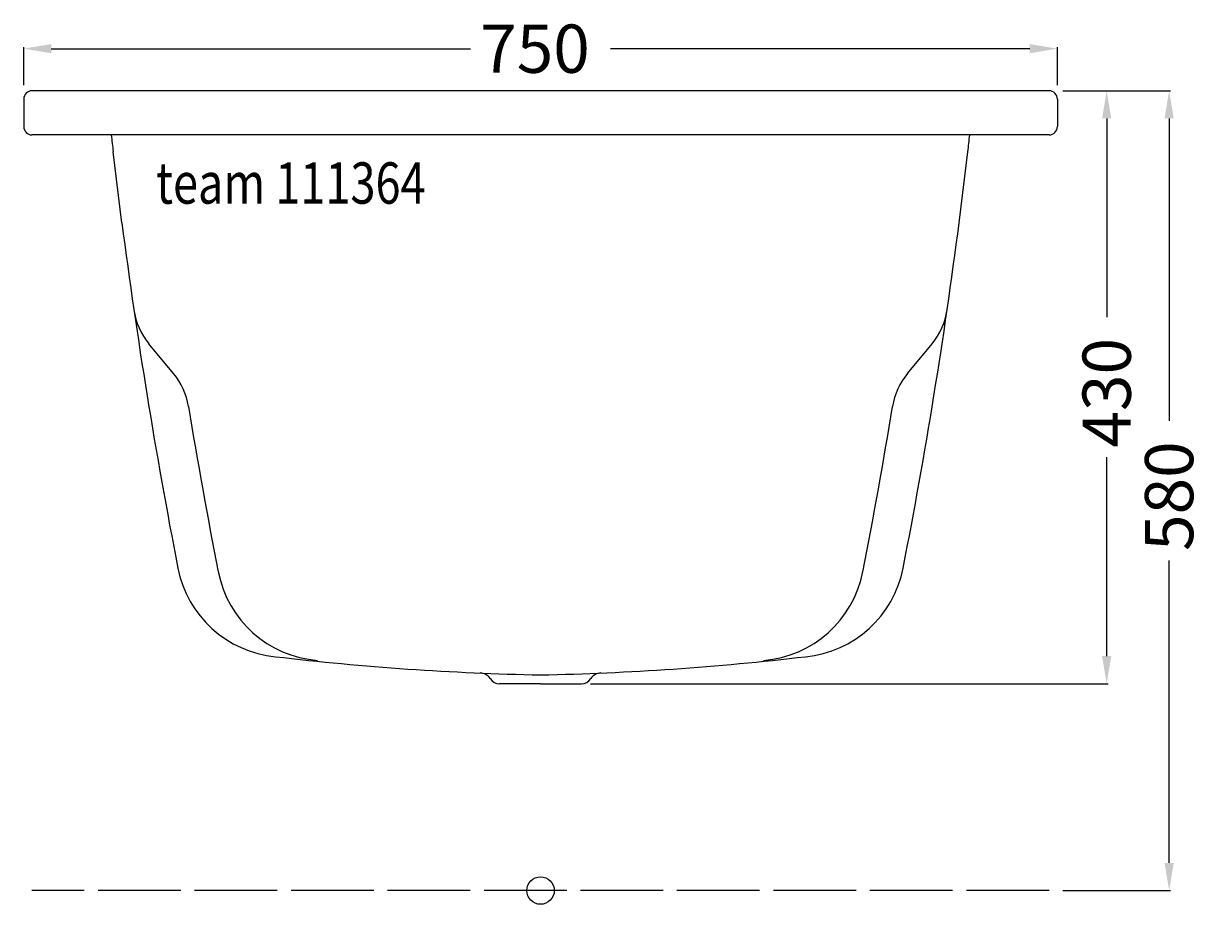
# Model space of a CAD drawing. Extents: x -375 to 485, y -10 to 629.
import ezdxf

# ---------------------------------------------------------------- set-up
doc = ezdxf.new("R2010")
doc.units = 0
doc.header["$LTSCALE"] = 50
doc.linetypes.add('22', pattern=[1.4, 1.2, -0.2])
doc.layers.get('0').update_dxf_attribs({"linetype": 'CONTINUOUS'})
doc.layers.get('DEFPOINTS').update_dxf_attribs({"linetype": 'CONTINUOUS'})
for name, color, linetype in [('TEAM-BODY', 2, 'CONTINUOUS'), ('TEAM-DET1', 4, 'CONTINUOUS'), ('TEAM-HIDE', 8, '22'), ('TEAM-INSP', 5, 'CONTINUOUS'), ('TEAM-KAN', 6, 'CONTINUOUS'), ('TEAM-MAS', 9, 'CONTINUOUS'), ('TEAM-TXT', 11, 'CONTINUOUS')]:
    doc.layers.add(name, color=color, linetype=linetype)
doc.styles.add('TEAM', font='ROMANS.shx', dxfattribs={"width": 0.8, "oblique": 15})
doc.dimstyles.get("Standard").update_dxf_attribs({"dimtxt": 2.5, "dimasz": 2.5, "dimexe": 1.25, "dimexo": 0.625, "dimtad": 1, "dimcen": 2.5, "dimazin": 3, "dimtfac": 1, "dimtmove": 0, "dimatfit": 3})

# ---------------------------------------------------------------- blocks, each defined once
blk = doc.blocks.new('*D2')
at = {"color": 9, "linetype": 'BYBLOCK'}
for p, q in [((8379.000006, 284580), (8457.109321, 284580)), ((8456.109321, 284560), (8456.109321, 284340.75)), ((8456.109321, 284020), (8456.109321, 284239.25)), ((8379.000006, 284000), (8457.109321, 284000))]:
    blk.add_line(p, q, dxfattribs=at)
for points in [[(8452.775987, 284560), (8459.442654, 284560), (8456.109321, 284580)], [(8452.775987, 284020), (8459.442654, 284020), (8456.109321, 284000)]]:
    blk.add_solid(points, dxfattribs=at)
at = {"layer": 'DEFPOINTS', "color": 0, "linetype": 'BYBLOCK'}
for p in [(8369.000006, 284580), (8369.000006, 284000), (8456.109321, 284000)]:
    blk.add_point(p, dxfattribs=at)
at = {"color": 11, "linetype": 'BYBLOCK'}
blk.add_text('580', height=35, rotation=90, dxfattribs=at).set_placement((8473.609321, 284246.25))
blk = doc.blocks.new('*D1')
at = {"color": 9, "linetype": 'BYBLOCK'}
for p, q in [((7624.999994, 284584), (7624.999994, 284611.551111)), ((7644.999994, 284610.551111), (7949.25, 284610.551111)), ((8355.000006, 284610.551111), (8050.75, 284610.551111)), ((8375.000006, 284584), (8375.000006, 284611.551111))]:
    blk.add_line(p, q, dxfattribs=at)
for points in [[(7644.999994, 284613.884445), (7644.999994, 284607.217778), (7624.999994, 284610.551111)], [(8355.000006, 284613.884445), (8355.000006, 284607.217778), (8375.000006, 284610.551111)]]:
    blk.add_solid(points, dxfattribs=at)
at = {"layer": 'DEFPOINTS', "color": 0, "linetype": 'BYBLOCK'}
for p in [(7624.999994, 284610.551111), (7624.999994, 284574), (8375.000006, 284574)]:
    blk.add_point(p, dxfattribs=at)
at = {"color": 11, "linetype": 'BYBLOCK'}
blk.add_text('750', height=35, dxfattribs=at).set_placement((7956.25, 284593.051111))
blk = doc.blocks.new('*D0')
at = {"color": 9, "linetype": 'BYBLOCK'}
for p, q in [((8379.000006, 284580), (8411.807739, 284580)), ((8410.807739, 284560), (8410.807739, 284415.749997)), ((8410.807739, 284169.999994), (8410.807739, 284314.249997)), ((8036.33, 284149.999994), (8411.807739, 284149.999994))]:
    blk.add_line(p, q, dxfattribs=at)
for points in [[(8407.474406, 284560), (8414.141072, 284560), (8410.807739, 284580)], [(8407.474406, 284169.999994), (8414.141072, 284169.999994), (8410.807739, 284149.999994)]]:
    blk.add_solid(points, dxfattribs=at)
at = {"layer": 'DEFPOINTS', "color": 0, "linetype": 'BYBLOCK'}
for p in [(8369.000006, 284580), (8026.33, 284149.999994), (8410.807739, 284149.999994)]:
    blk.add_point(p, dxfattribs=at)
at = {"color": 11, "linetype": 'BYBLOCK'}
blk.add_text('430', height=35, rotation=90, dxfattribs=at).set_placement((8428.307739, 284321.249997))

msp = doc.modelspace()

# ---------------------------------------------------------------- linework, layer by layer
at = {"layer": 'TEAM-BODY'}
for p, q in [((369.000006, 580), (-369.000006, 580)), ((-375.000006, 574), (-375.000006, 554)), ((375.000006, 574), (375.000006, 554)), ((369.000006, 548), (-369.000006, 548)), ((-303.730005, 484.199999), (-310.080005, 535.809999)), ((303.740005, 484.199999), (310.080005, 535.809999))]:
    msp.add_line(p, q, dxfattribs=at)
for centre, radius, start, end in [((-369.000006, 574), 6, 90, 180), ((369.000006, 574), 6, 0, 90), ((-369.000006, 554), 6, 180, 270), ((369.000006, 554), 6, 270, 0), ((3663.120055, 998.110006), 4000.00006, 186.4611, 186.6367), ((-3663.110055, 998.110006), 4000.00006, 353.3633, 353.5389), ((3653.794855, 997.513977), 3990.675613, 187.390315, 191.031462), ((-3653.785113, 997.513994), 3990.675871, 348.968439, 352.609685), ((-184.620003, 249.189995), 80.000001, 191.018, 264.4829), ((184.630003, 249.189995), 80.000001, 275.5171, 348.982), ((41.092434, 2160.715578), 2004.781447, 263.314199, 268.825514), ((-41.092434, 2160.715578), 2004.781447, 271.174486, 276.685801)]:
    msp.add_arc(centre, radius, start, end, dxfattribs=at)
at = {"layer": 'TEAM-DET1'}
for p, q in [((-266.270004, 374.939997), (-284.110004, 396.509997)), ((266.280004, 374.939997), (284.120004, 396.509997))]:
    msp.add_line(p, q, dxfattribs=at)
for centre, radius, start, end in [((-245.580004, 428.369998), 50.000001, 188.2918, 219.5875), ((245.580004, 428.369998), 50.000001, 320.4125, 351.7082), ((-304.800005, 343.069996), 50.000001, 9.30889, 39.59065), ((304.810005, 343.069996), 50.000001, 140.4093, 170.6911), ((3672.55175, 996.550462), 3980.684183, 189.330621, 191.08436), ((-3672.55175, 996.550462), 3980.684183, 348.91564, 350.669379), ((-155.350002, 246.589995), 80.000001, 191.0562, 265.3579), ((155.360002, 246.589995), 80.000001, 274.6421, 348.9438)]:
    msp.add_arc(centre, radius, start, end, dxfattribs=at)
at = {"layer": 'TEAM-HIDE'}
msp.add_line((369.000006, 0), (-369.000006, 0), dxfattribs=at)
at = {"layer": 'TEAM-INSP'}
msp.add_circle((0, 0), 10, dxfattribs=at)
at = {"layer": 'TEAM-KAN'}
for q in [(-29.7, 149.999994), (29.7, 149.999994)]:
    msp.add_line((0, 149.999994), q, dxfattribs=at)
for centre, radius, start, end in [((-43.980001, 148.779994), 9, 32.83831, 88.74409), ((43.990001, 148.779994), 9, 91.2559, 147.1617), ((-29.7, 157.999994), 8, 212.821, 270), ((29.7, 157.999994), 8, 270, 327.179)]:
    msp.add_arc(centre, radius, start, end, dxfattribs=at)

# ---------------------------------------------------------------- texts
at = {"layer": 'TEAM-TXT', "style": 'TEAM', "oblique": 15, "width": 0.8}
msp.add_text('team 111364', height=30, dxfattribs=at).set_placement((-279.001804, 498.130046))

# ---------------------------------------------------------------- dimensions: what is measured, and where the dimension line sits
at = {"layer": 'TEAM-MAS'}
dim = msp.add_linear_dim(base=(-375.000006, 610.551111), p1=(375.000006, 574), p2=(-375.000006, 574), dimstyle='Standard', override={"dimscale": 1}, dxfattribs=at)
dim.commit()
dim.dimension.update_dxf_attribs({"geometry": '*D1', "text_midpoint": (0, 610.551111), "insert": (-8000, -284000)})
for base, p2, picture, middle in [((410.807739, 149.999994), (26.33, 149.999994), '*D0', (410.807739, 364.999997)), ((456.109321, 0), (369.000006, 0), '*D2', (456.109321, 290))]:
    dim = msp.add_linear_dim(base=base, p1=(369.000006, 580), p2=p2, angle=90, dimstyle='Standard', override={"dimscale": 1}, dxfattribs=at)
    dim.commit()
    dim.dimension.update_dxf_attribs({"geometry": picture, "text_midpoint": middle, "insert": (-8000, -284000)})

doc.saveas('drawing.dxf')
